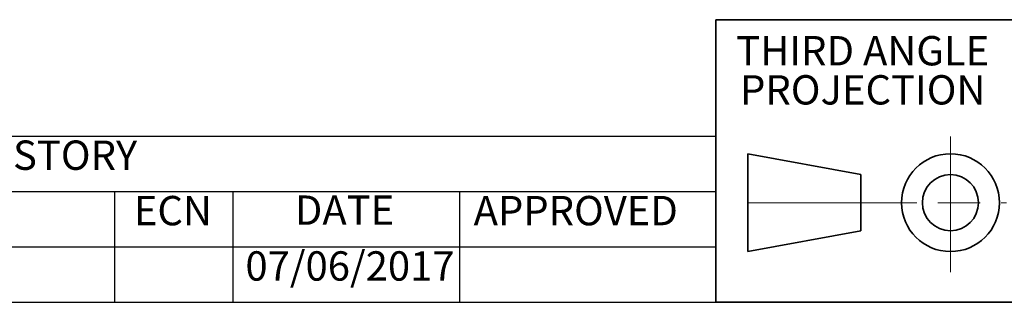
# Model space of a CAD drawing. Units: millimetres. Extents: x 20 to 1660, y 20 to 1168.
# Drawn here: x 340 to 743, y 20 to 136 of the extents above; entities that cross this region are included whole.
import ezdxf

# ---------------------------------------------------------------- set-up
doc = ezdxf.new("R2010")
doc.units = ezdxf.units.MM
doc.header["$LTSCALE"] = 4
doc.linetypes.add('DOUBLE_DASH_CHAIN', pattern=[1.2403, 0.6614, -0.0827, 0.1654, -0.0827, 0.1654, -0.0827])
for name, color, linetype, lineweight in [('05 Lines(A H Standard)', 7, 'Continuous', 35), ('Sketch Geometry(A H Standard)', 7, 'Continuous', 50), ('Symbols(A H Standard)', 7, 'Continuous', 25)]:
    doc.layers.add(name, color=color, linetype=linetype, lineweight=lineweight)
doc.styles.add('DEFAULT-A H Standard', font='arial_1.ttf')
doc.styles.add('Text Style23', font='arial_1.ttf')
doc.styles.add('Text Style8', font='arial_1.ttf')

# ---------------------------------------------------------------- blocks, each defined once
blk = doc.blocks.new('Title Blocks BSI')
at = {"layer": '05 Lines(A H Standard)'}
for p, q in [((41.9, 128.9), (11.14, 128.9)), ((11.14, 128.9), (11.14, 100)), ((14.41, 115.19), (14.41, 105.19)), ((25.97, 113.06), (14.41, 115.19)), ((25.97, 113.06), (25.97, 107.31)), ((25.97, 107.31), (14.41, 105.19)), ((11.14, 100), (41.9, 100))]:
    blk.add_line(p, q, dxfattribs=at)
for radius in [5, 2.87]:
    blk.add_circle((35.13, 110.19), radius, dxfattribs=at)
at = {"layer": 'Sketch Geometry(A H Standard)', "linetype": 'DOUBLE_DASH_CHAIN', "lineweight": 18, "ltscale": 6.530678}
for p, q in [((35.13, 116.95), (35.13, 103.07)), ((14.41, 110.19), (40.87, 110.19))]:
    blk.add_line(p, q, dxfattribs=at)
at = {"layer": 'Symbols(A H Standard)', "color": 7, "insert": (26.16, 127.23), "char_height": 3, "width": 28.1822, "attachment_point": 2, "line_spacing_factor": 0.8, "style": 'DEFAULT-A H Standard'}
blk.add_mtext('\\fArial|b0|i0;THIRD ANGLE\\PPROJECTION', dxfattribs=at)
at = {"layer": 'Symbols(A H Standard)', "color": 7}
for tag, p, height, style in [('DESCRIPTION_001', (167.77, 118.57), 3, 'DEFAULT-A H Standard'), ('PROJECT_001', (181.77, 111.96), 3, 'DEFAULT-A H Standard'), ('Sheet_number_001', (243.34, 102.47), 2.49, 'Text Style8'), ('Number_of_sheets_001', (250.35, 102.69), 2.49, 'Text Style8'), ('REVISION_NUMBER_001', (262.79, 102.85), 2.49, 'Text Style8'), ('PART_NUMBER_001', (171.74, 101.63), 3, 'DEFAULT-A H Standard'), ('PART_NUMBER_001', (194.06, 101.87), 2, 'Text Style23')]:
    blk.add_attdef(tag, p, '', height=height, dxfattribs=dict(at, style=style))
blk = doc.blocks.new('REVISION HISTORY')
at = {"layer": 'Symbols(A H Standard)'}
for p, q in [((5, 21.99), (156.14, 21.99)), ((156.14, 21.99), (156.14, 16.33)), ((5, 16.33), (156.14, 16.33)), ((94.67, 16.33), (94.67, 10.66)), ((106.77, 16.33), (106.77, 10.66)), ((129.94, 16.33), (129.94, 10.66)), ((156.14, 16.33), (156.14, 10.66)), ((5, 10.66), (156.14, 10.66)), ((94.67, 10.66), (94.67, 5)), ((106.77, 10.66), (106.77, 5)), ((129.94, 10.66), (129.94, 5)), ((156.14, 10.66), (156.14, 5)), ((5, 5), (156.14, 5))]:
    blk.add_line(p, q, dxfattribs=at)
at = {"layer": 'Symbols(A H Standard)', "color": 7, "char_height": 3, "attachment_point": 7, "style": 'DEFAULT-A H Standard'}
for s, insert in [('REVISION HISTORY', (61, 17.61)), ('ECN', (96.64, 11.94)), ('DATE', (113.1, 11.99)), ('APPROVED', (131.38, 11.94)), ('07/06/2017', (108.05, 6.28))]:
    blk.add_mtext(s, dxfattribs=dict(at, insert=insert))

msp = doc.modelspace()

# ---------------------------------------------------------------- block references
at = {"xscale": 4, "yscale": 4, "zscale": 4}
msp.add_blockref('Title Blocks BSI', (580, -380), dxfattribs=at)
at = {"layer": 'Symbols(A H Standard)', "xscale": 4, "yscale": 4, "zscale": 4}
msp.add_blockref('REVISION HISTORY', (0, 0), dxfattribs=at)

doc.saveas('drawing.dxf')
